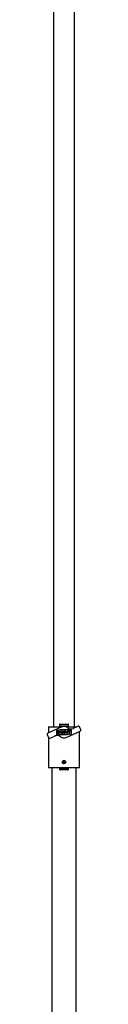
# Model space of a CAD drawing. Units: millimetres. Extents: x 662 to 9086, y 710 to 6922.
# Drawn here: x 8273 to 8335, y 2904 to 4714 of the extents above; entities that cross this region are included whole.
import ezdxf

# ---------------------------------------------------------------- set-up
doc = ezdxf.new("R2010")
doc.units = ezdxf.units.MM
doc.header["$LTSCALE"] = 25

msp = doc.modelspace()

# ---------------------------------------------------------------- linework, layer by layer
at = {"color": 7, "linetype": 'Continuous', "lineweight": 25}
for p, q in [((8285.2, 4781.2), (8285.2, 3414.2)), ((8323.3, 3414.2), (8323.3, 4781.2)), ((8300, 3413.8), (8274.4, 3402.4)), ((8275.6, 3414.2), (8275.6, 3402.9)), ((8275.6, 3414.2), (8280.1, 3414.2)), ((8280.1, 3414.2), (8295.4, 3414.2)), ((8293.6, 3405.7), (8292.6, 3405.7)), ((8292.6, 3405.7), (8292.8, 3401.8)), ((8293.6, 3405.1), (8293.3, 3405.1)), ((8293.3, 3405.1), (8293.4, 3402.5)), ((8293.4, 3402.5), (8293.7, 3402.5)), ((8295.4, 3414.2), (8297.9, 3414.2)), ((8295.8, 3418.7), (8295.8, 3415.2)), ((8296.5, 3418.7), (8295.8, 3418.7)), ((8296.5, 3415.2), (8295.8, 3415.2)), ((8295.8, 3414.7), (8295.8, 3414.2)), ((8296.5, 3418.7), (8312, 3418.7)), ((8312, 3415.2), (8296.5, 3415.2)), ((8297.9, 3414.2), (8301, 3414.2)), ((8300.6, 3406), (8299.9, 3405.9)), ((8299.9, 3405.9), (8300, 3403.4)), ((8300.7, 3403.4), (8300.6, 3406)), ((8301.9, 3406), (8302, 3403.4)), ((8302.5, 3406), (8301.9, 3406)), ((8302.6, 3403.5), (8302.5, 3406)), ((8306.8, 3404.6), (8305.3, 3404.5)), ((8305.3, 3404.5), (8305.4, 3403.9)), ((8305.4, 3403.9), (8306.2, 3403.9)), ((8306.7, 3405), (8306, 3404.9)), ((8307.2, 3406.2), (8307.4, 3402.3)), ((8307.9, 3406.2), (8307.2, 3406.2)), ((8307.4, 3414.2), (8310.6, 3414.2)), ((8307.4, 3402.3), (8308, 3402.4)), ((8307.9, 3404.6), (8307.9, 3406.2)), ((8307.9, 3404.6), (8309.2, 3404.7)), ((8308, 3402.4), (8308, 3404)), ((8309.3, 3404), (8308, 3404)), ((8308.5, 3394.6), (8334.1, 3405.9)), ((8309.2, 3404.7), (8309.2, 3406.3)), ((8309.2, 3406.3), (8309.8, 3406.3)), ((8309.3, 3402.4), (8309.3, 3404)), ((8309.9, 3402.4), (8309.3, 3402.4)), ((8309.8, 3406.3), (8309.9, 3402.4)), ((8312.9, 3406.4), (8310.3, 3406.3)), ((8310.3, 3406.3), (8310.3, 3405.7)), ((8310.3, 3405.7), (8311.3, 3405.7)), ((8310.6, 3414.2), (8313.1, 3414.2)), ((8311.3, 3405.7), (8311.4, 3402.5)), ((8311.4, 3402.5), (8312.1, 3402.5)), ((8311.9, 3405.7), (8312.9, 3405.7)), ((8312.1, 3402.5), (8311.9, 3405.7)), ((8312.7, 3418.7), (8312, 3418.7)), ((8312.7, 3415.2), (8312, 3415.2)), ((8312.6, 3414.7), (8312.6, 3414.2)), ((8312.7, 3415.2), (8312.7, 3418.7)), ((8312.9, 3405.7), (8312.9, 3406.4)), ((8313.1, 3414.2), (8328, 3414.2)), ((8313.8, 3406.4), (8313.2, 3406.4)), ((8313.2, 3406.4), (8314.2, 3404.5)), ((8314.5, 3405.2), (8313.8, 3406.4)), ((8314.2, 3404.5), (8314.3, 3402.6)), ((8314.3, 3402.6), (8314.9, 3402.6)), ((8315.1, 3406.5), (8314.5, 3405.2)), ((8314.8, 3404.5), (8315.7, 3406.5)), ((8314.9, 3402.6), (8314.8, 3404.5)), ((8315.7, 3406.5), (8315.1, 3406.5)), ((8330, 3415.1), (8321.3, 3411.2)), ((8332.6, 3414.2), (8332.9, 3414.2)), ((8335.1, 3408.6), (8332.7, 3414.1)), ((8332.9, 3413.5), (8332.9, 3414.2)), ((8332.9, 3339.2), (8332.9, 3405.4)), ((8273.4, 3399.7), (8275.8, 3394.3)), ((8275.6, 3394.8), (8275.6, 3339.2)), ((8278.5, 3393.2), (8287.2, 3397.1)), ((8292.8, 3401.8), (8293.7, 3401.9)), ((8303.1, 3351.2), (8301.9, 3349.2)), ((8303.1, 3347.2), (8301.9, 3349.2)), ((8303.1, 3351.2), (8305.4, 3351.2)), ((8305.4, 3351.2), (8306.6, 3349.2)), ((8305.4, 3347.2), (8306.6, 3349.2)), ((8275.6, 3339.2), (8280.1, 3339.2)), ((8280.1, 3339.2), (8295.4, 3339.2)), ((8282, 3339.2), (8282, 2478.2)), ((8295.4, 3339.2), (8297.9, 3339.2)), ((8295.8, 3339.2), (8295.8, 3338.7)), ((8295.8, 3338.2), (8295.8, 3334.7)), ((8296.5, 3338.2), (8295.8, 3338.2)), ((8296.5, 3334.7), (8295.8, 3334.7)), ((8296.5, 3338.2), (8312, 3338.2)), ((8312, 3334.7), (8296.5, 3334.7)), ((8297.9, 3339.2), (8310.6, 3339.2)), ((8303.1, 3347.2), (8305.4, 3347.2)), ((8310.6, 3339.2), (8313.1, 3339.2)), ((8312.7, 3338.2), (8312, 3338.2)), ((8312.7, 3334.7), (8312, 3334.7)), ((8312.6, 3339.2), (8312.6, 3338.7)), ((8312.7, 3334.7), (8312.7, 3338.2)), ((8313.1, 3339.2), (8328.4, 3339.2)), ((8326.5, 2478.2), (8326.5, 3339.2)), ((8328.4, 3339.2), (8332.9, 3339.2))]:
    msp.add_line(p, q, dxfattribs=at)
for centre, radius in [((8297.8, 3403.9), 1.93), ((8297.8, 3403.9), 1.28), ((8304.2, 3349.2), 3.4), ((8304.2, 3349.2), 3.31)]:
    msp.add_circle(centre, radius, dxfattribs=at)
for centre, radius, start, end in [((8275.2, 3400.5), 2, 113.9804, 203.9804), ((8311.6, 3404.4), 21.2, 173.3996, 190.5475), ((8291.1, 3406.8), 0.674, 98.6711, 173.3996), ((8311.6, 3404.4), 20.9, 173.3996, 190.5475), ((8291.1, 3406.8), 0.353, 98.6711, 173.3996), ((8308, 3296.5), 112.2, 85.2759, 98.6711), ((8308, 3296.5), 111.9, 85.2759, 98.6711), ((8293.6, 3403.8), 1.93, 271.9735, 91.9735), ((8293.6, 3403.8), 1.28, 271.9497, 91.9974), ((8295.4, 3413.9), 4.84, 60.8968, 77.6918), ((8295.4, 3419.9), 4.84, 282.3036, 299.1033), ((8304.2, 3404.2), 10.5, 52.4173, 113.9804), ((8301.3, 3403.4), 1.28, 181.9735, 1.9735), ((8301.3, 3403.4), 0.643, 181.9735, 1.9735), ((8305, 3404.2), 1.93, 23.4775, 11.5649), ((8305, 3404.2), 1.28, 35.3248, 347.5022), ((8317.1, 3420.8), 10.8, 232.4173, 293.9804), ((8317.1, 3420.8), 10.5, 232.4173, 293.9804), ((8313.1, 3413.9), 4.84, 102.3082, 119.1032), ((8313.1, 3419.9), 4.84, 240.8967, 257.6964), ((8317.1, 3407.7), 0.674, 10.5475, 85.2759), ((8317.1, 3407.7), 0.353, 10.5475, 85.2759), ((8296.9, 3403.9), 20.9, 353.3996, 10.5475), ((8296.9, 3403.9), 21.2, 353.3996, 10.5475), ((8330.8, 3413.3), 2, 23.9804, 113.9804), ((8333.3, 3407.8), 2, 293.9804, 23.9804), ((8277.6, 3395.1), 2, 203.9804, 293.9804), ((8291.4, 3387.5), 10.8, 52.4173, 113.9804), ((8291.4, 3387.5), 10.5, 52.4173, 113.9804), ((8291.3, 3400.6), 0.674, 190.5475, 265.2759), ((8291.3, 3400.6), 0.353, 190.5475, 265.2759), ((8300.5, 3511.8), 111.9, 265.2759, 278.6711), ((8300.5, 3511.8), 112.2, 265.2759, 278.6711), ((8304.2, 3404.2), 10.5, 232.4173, 293.9804), ((8317.3, 3401.5), 0.353, 278.6711, 353.3996), ((8317.3, 3401.5), 0.674, 278.6711, 353.3996), ((8295.5, 3333.6), 4.71, 60.6667, 77.9219), ((8295.4, 3339.4), 4.84, 282.3036, 299.1033), ((8313, 3333.6), 4.71, 102.0781, 119.3333), ((8313.1, 3339.4), 4.84, 240.8967, 257.6964)]:
    msp.add_arc(centre, radius, start, end, dxfattribs=at)
for centre, start_param, end_param in [((8295.8, 3414.7), 4.712389, 6.283185), ((8312.7, 3414.7), 0, 1.570796), ((8295.8, 3338.7), 3.141593, 4.712389), ((8312.7, 3338.7), 1.570796, 3.141593)]:
    msp.add_ellipse(centre, major_axis=(0, 0.5), ratio=0.069927, start_param=start_param, end_param=end_param, dxfattribs=at)

doc.saveas('drawing.dxf')
